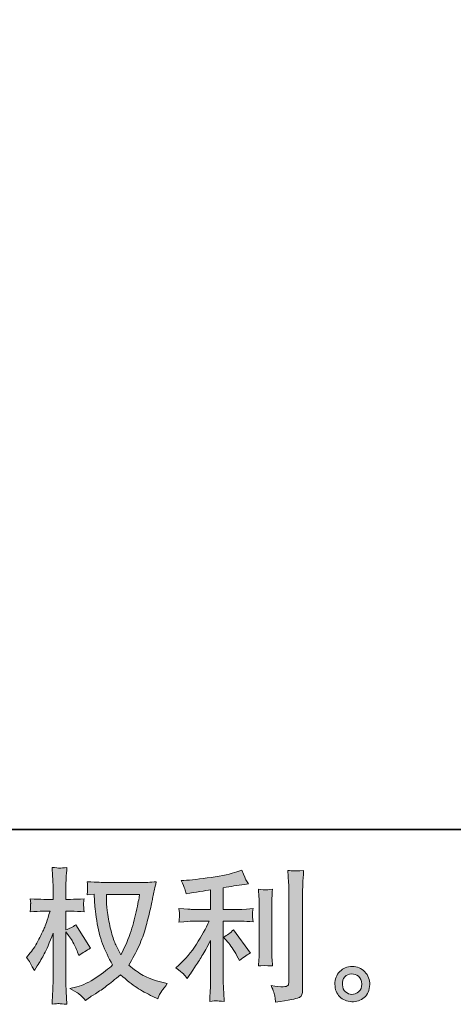
# Model space of a CAD drawing. Units: inches. Extents: x -633 to 784, y -519 to 601.
# Drawn here: x 65 to 166, y -519 to -291 of the extents above; entities that cross this region are included whole.
import ezdxf

# ---------------------------------------------------------------- set-up
doc = ezdxf.new("R2010")
doc.units = ezdxf.units.IN
doc.header["$MEASUREMENT"] = 0
doc.layers.add('图层 1', color=7, linetype='Continuous')

msp = doc.modelspace()

# ---------------------------------------------------------------- hatches: boundary and pattern name
at = {"layer": '图层 1'}
h = msp.add_hatch(color=7, dxfattribs=at)
h.dxf.hatch_style = 2
edge = h.paths.add_edge_path()
edge.add_spline(control_points=[(93.23, -493.65), (93.16, -494.16), (92.95, -495.28), (92.59, -497), (92.22, -498.73), (91.77, -500.42), (91.24, -502.09), (90.71, -503.76), (89.91, -505.62), (88.85, -507.66), (88.85, -507.66), (87.72, -505.3), (87.72, -505.3), (87.39, -504.66), (87.04, -503.68), (86.69, -502.35), (86.34, -501.02), (86.07, -499.68), (85.88, -498.33), (85.69, -496.98), (85.58, -496), (85.57, -495.38), (85.55, -494.76), (85.53, -494.18), (85.53, -493.65), (85.53, -493.65), (93.23, -493.65), (93.23, -493.65)], knot_values=[0, 0, 0, 0, 1, 1, 1, 2, 2, 2, 3, 3, 3, 4, 4, 4, 5, 5, 5, 6, 6, 6, 7, 7, 7, 8, 8, 8, 9, 9, 9, 9], degree=3, periodic=0)
edge = h.paths.add_edge_path()
edge.add_spline(control_points=[(82.68, -493.59), (82.68, -493.59), (82.77, -495.19), (82.77, -495.19), (82.82, -496.14), (82.99, -497.63), (83.29, -499.68), (83.59, -501.73), (84.04, -503.52), (84.65, -505.06), (85.26, -506.6), (86.03, -508.24), (86.96, -509.96), (86.07, -510.82), (84.83, -511.79), (83.21, -512.86), (81.59, -513.93), (80.1, -514.65), (78.73, -515.01), (78.73, -515.01), (77.1, -515.44), (77.1, -515.44), (77.1, -515.44), (78.66, -516.3), (78.66, -516.3), (79.12, -516.55), (79.8, -517.17), (80.68, -518.16), (80.68, -518.16), (81.65, -517.46), (81.65, -517.46), (81.71, -517.42), (82.17, -517.13), (83.02, -516.6), (83.88, -516.07), (84.72, -515.47), (85.57, -514.82), (86.41, -514.17), (87.49, -513.31), (88.82, -512.25), (90.26, -513.49), (91.51, -514.47), (92.59, -515.19), (93.66, -515.91), (94.89, -516.59), (96.29, -517.23), (96.29, -517.23), (97.41, -517.76), (97.41, -517.76), (97.41, -517.76), (97.78, -516.97), (97.78, -516.97), (97.96, -516.55), (98.58, -515.65), (99.64, -514.28), (99.64, -514.28), (98.05, -513.85), (98.05, -513.85), (96.39, -513.43), (95.05, -512.93), (94.05, -512.37), (93.04, -511.8), (91.93, -511.02), (90.71, -510.03), (91.64, -508.52), (92.43, -507.02), (93.09, -505.52), (93.74, -504.03), (94.22, -502.75), (94.53, -501.67), (94.84, -500.6), (95.18, -499.29), (95.54, -497.74), (95.91, -496.19), (96.14, -495.15), (96.25, -494.62), (96.25, -494.62), (96.68, -492.43), (96.68, -492.43), (96.75, -492.06), (96.89, -491.49), (97.08, -490.74), (95.73, -490.85), (94.44, -490.91), (93.2, -490.91), (93.2, -490.91), (85, -490.91), (85, -490.91), (84.8, -490.91), (83.49, -490.84), (81.09, -490.71), (81.17, -491.5), (81.21, -491.98), (81.2, -492.14), (81.19, -492.31), (81.18, -492.51), (81.17, -492.74), (81.15, -492.97), (81.12, -493.33), (81.09, -493.79), (81.09, -493.79), (82.68, -493.59), (82.68, -493.59)], knot_values=[0, 0, 0, 0, 1, 1, 1, 2, 2, 2, 3, 3, 3, 4, 4, 4, 5, 5, 5, 6, 6, 6, 7, 7, 7, 8, 8, 8, 9, 9, 9, 10, 10, 10, 11, 11, 11, 12, 12, 12, 13, 13, 13, 14, 14, 14, 15, 15, 15, 16, 16, 16, 17, 17, 17, 18, 18, 18, 19, 19, 19, 20, 20, 20, 21, 21, 21, 22, 22, 22, 23, 23, 23, 24, 24, 24, 25, 25, 25, 26, 26, 26, 27, 27, 27, 28, 28, 28, 29, 29, 29, 30, 30, 30, 31, 31, 31, 32, 32, 32, 33, 33, 33, 34, 34, 34, 34], degree=3, periodic=0)
edge = h.paths.add_edge_path()
edge.add_spline(control_points=[(67.05, -508.24), (67.05, -508.24), (67.75, -509.2), (67.75, -509.2), (67.75, -509.24), (68.12, -509.93), (68.87, -511.26), (68.87, -511.26), (69.54, -510.19), (69.54, -510.19), (70.14, -509.24), (70.68, -508.3), (71.17, -507.38), (71.65, -506.47), (72.33, -504.88), (73.19, -502.62), (73.19, -502.62), (73.19, -513.51), (73.19, -513.51), (73.19, -514.4), (73.17, -515.24), (73.12, -516.04), (73.08, -516.83), (73.03, -517.84), (72.96, -519.06), (73.75, -518.95), (74.29, -518.89), (74.59, -518.9), (74.9, -518.91), (75.49, -518.97), (76.39, -519.06), (76.39, -519.06), (76.22, -516.07), (76.22, -516.07), (76.18, -515.36), (76.16, -514.51), (76.16, -513.51), (76.16, -513.51), (76.16, -502.33), (76.16, -502.33), (76.16, -502.33), (76.76, -503.19), (76.76, -503.19), (76.76, -503.19), (77.45, -504.09), (77.45, -504.09), (77.65, -504.37), (77.91, -504.85), (78.22, -505.52), (78.52, -506.2), (78.74, -506.69), (78.88, -506.97), (78.88, -506.97), (79.18, -507.77), (79.18, -507.77), (80.04, -507.15), (80.93, -506.6), (81.83, -506.11), (81.83, -506.11), (78.45, -500.7), (78.45, -500.7), (77.72, -501.19), (76.95, -501.57), (76.16, -501.86), (76.16, -501.86), (76.16, -497.55), (76.16, -497.55), (76.16, -497.55), (77.32, -497.55), (77.32, -497.55), (78.29, -497.55), (79.32, -497.6), (80.4, -497.71), (80.3, -496.86), (80.25, -496.25), (80.26, -495.9), (80.27, -495.55), (80.32, -495.13), (80.4, -494.67), (79.21, -494.76), (78.15, -494.8), (77.22, -494.8), (77.22, -494.8), (76.16, -494.8), (76.16, -494.8), (76.16, -494.8), (76.16, -491.91), (76.16, -491.91), (76.16, -491.34), (76.18, -490.67), (76.22, -489.92), (76.27, -489.17), (76.33, -488.33), (76.39, -487.4), (75.6, -487.53), (75.05, -487.59), (74.72, -487.58), (74.4, -487.56), (73.81, -487.51), (72.96, -487.4), (72.96, -487.4), (73.09, -489.42), (73.09, -489.42), (73.16, -490.42), (73.19, -491.28), (73.19, -492.01), (73.19, -492.01), (73.19, -494.8), (73.19, -494.8), (73.19, -494.8), (71.07, -494.8), (71.07, -494.8), (70.16, -494.8), (69.11, -494.76), (67.91, -494.67), (67.91, -494.67), (68.01, -495.72), (68.01, -495.72), (68.01, -495.79), (68.01, -495.92), (68, -496.12), (67.99, -496.33), (67.97, -496.54), (67.96, -496.79), (67.95, -497.01), (67.93, -497.32), (67.91, -497.71), (69, -497.6), (70.01, -497.55), (70.97, -497.55), (70.97, -497.55), (72.5, -497.55), (72.5, -497.55), (71.81, -499.67), (71.37, -500.98), (71.17, -501.46), (70.97, -501.95), (70.55, -502.8), (69.92, -504.03), (69.29, -505.26), (68.62, -506.31), (67.91, -507.18), (67.91, -507.18), (67.05, -508.24), (67.05, -508.24)], knot_values=[0, 0, 0, 0, 1, 1, 1, 2, 2, 2, 3, 3, 3, 4, 4, 4, 5, 5, 5, 6, 6, 6, 7, 7, 7, 8, 8, 8, 9, 9, 9, 10, 10, 10, 11, 11, 11, 12, 12, 12, 13, 13, 13, 14, 14, 14, 15, 15, 15, 16, 16, 16, 17, 17, 17, 18, 18, 18, 19, 19, 19, 20, 20, 20, 21, 21, 21, 22, 22, 22, 23, 23, 23, 24, 24, 24, 25, 25, 25, 26, 26, 26, 27, 27, 27, 28, 28, 28, 29, 29, 29, 30, 30, 30, 31, 31, 31, 32, 32, 32, 33, 33, 33, 34, 34, 34, 35, 35, 35, 36, 36, 36, 37, 37, 37, 38, 38, 38, 39, 39, 39, 40, 40, 40, 41, 41, 41, 42, 42, 42, 43, 43, 43, 44, 44, 44, 45, 45, 45, 46, 46, 46, 47, 47, 47, 48, 48, 48, 48], degree=3, periodic=0)
h = msp.add_hatch(color=7, dxfattribs=at)
h.dxf.hatch_style = 2
edge = h.paths.add_edge_path()
edge.add_spline(control_points=[(113.67, -504.69), (114.25, -505.36), (114.95, -506.41), (115.77, -507.85), (115.77, -507.85), (116.37, -508.91), (116.37, -508.91), (117.49, -508.07), (118.34, -507.5), (118.92, -507.22), (118.92, -507.22), (114.94, -501.84), (114.94, -501.84), (114.25, -502.55), (113.49, -503.11), (112.64, -503.53), (112.64, -503.53), (113.67, -504.69), (113.67, -504.69)], knot_values=[0, 0, 0, 0, 1, 1, 1, 2, 2, 2, 3, 3, 3, 4, 4, 4, 5, 5, 5, 6, 6, 6, 6], degree=3, periodic=0)
edge = h.paths.add_edge_path()
edge.add_spline(control_points=[(103.36, -512.04), (103.61, -512.33), (103.89, -512.67), (104.2, -513.07), (104.2, -513.07), (104.86, -512.18), (104.86, -512.18), (104.98, -512.02), (105.34, -511.48), (105.96, -510.55), (106.58, -509.62), (107.15, -508.73), (107.66, -507.89), (108.16, -507.05), (108.83, -505.86), (109.65, -504.31), (109.65, -504.31), (109.65, -514.07), (109.65, -514.07), (109.65, -514.49), (109.62, -515.1), (109.57, -515.89), (109.51, -516.69), (109.47, -517.52), (109.45, -518.38), (110.32, -518.29), (110.86, -518.25), (111.06, -518.26), (111.25, -518.27), (111.84, -518.31), (112.81, -518.38), (112.81, -518.38), (112.71, -516.43), (112.71, -516.43), (112.63, -515.03), (112.59, -514.24), (112.61, -514.07), (112.61, -514.07), (112.61, -499.86), (112.61, -499.86), (112.61, -499.86), (116.86, -499.86), (116.86, -499.86), (117.53, -499.86), (118.4, -499.91), (119.48, -500.02), (119.48, -500.02), (119.38, -498.94), (119.38, -498.94), (119.38, -498.94), (119.38, -498.45), (119.38, -498.45), (119.36, -498.08), (119.36, -497.83), (119.37, -497.71), (119.38, -497.6), (119.42, -497.33), (119.48, -496.95), (119.48, -496.95), (117.99, -497.05), (117.99, -497.05), (117.99, -497.05), (116.89, -497.11), (116.89, -497.11), (116.89, -497.11), (112.61, -497.11), (112.61, -497.11), (112.61, -497.11), (112.61, -492.13), (112.61, -492.13), (114.27, -491.82), (115.9, -491.56), (117.49, -491.34), (117.49, -491.34), (118.45, -491.2), (118.45, -491.2), (118.45, -491.2), (117.85, -490.31), (117.85, -490.31), (117.82, -490.26), (117.5, -489.5), (116.93, -488.02), (116.93, -488.02), (115.77, -488.42), (115.77, -488.42), (114.39, -488.9), (112.4, -489.33), (109.8, -489.72), (107.2, -490.11), (105.09, -490.34), (103.5, -490.41), (103.5, -490.41), (102.84, -490.44), (102.84, -490.44), (103.28, -491.37), (103.56, -492.01), (103.68, -492.37), (103.81, -492.72), (103.92, -493.12), (104.03, -493.56), (104.03, -493.56), (104.83, -493.4), (104.83, -493.4), (105.28, -493.31), (106.04, -493.17), (107.14, -493), (108.23, -492.83), (109.07, -492.68), (109.65, -492.57), (109.65, -492.57), (109.65, -497.11), (109.65, -497.11), (109.65, -497.11), (105.16, -497.11), (105.16, -497.11), (105.03, -497.11), (104.09, -497.05), (102.34, -496.91), (102.34, -496.91), (102.44, -497.93), (102.44, -497.93), (102.44, -497.93), (102.44, -498.43), (102.44, -498.43), (102.44, -498.43), (102.44, -499.06), (102.44, -499.06), (102.42, -499.3), (102.39, -499.64), (102.34, -500.06), (104.09, -499.92), (105.03, -499.86), (105.16, -499.86), (105.16, -499.86), (109.34, -499.86), (109.34, -499.86), (108.57, -501.5), (107.58, -503.27), (106.38, -505.17), (105.17, -507.07), (103.81, -508.68), (102.31, -509.98), (102.31, -509.98), (101.58, -510.61), (101.58, -510.61), (102.5, -511.28), (103.1, -511.75), (103.36, -512.04)], knot_values=[0, 0, 0, 0, 0.352778, 0.352778, 0.352778, 0.705556, 0.705556, 0.705556, 1.058333, 1.058333, 1.058333, 1.411111, 1.411111, 1.411111, 1.763889, 1.763889, 1.763889, 2.116667, 2.116667, 2.116667, 2.469444, 2.469444, 2.469444, 2.822222, 2.822222, 2.822222, 3.175, 3.175, 3.175, 3.527778, 3.527778, 3.527778, 3.880556, 3.880556, 3.880556, 4.233333, 4.233333, 4.233333, 4.586111, 4.586111, 4.586111, 4.938889, 4.938889, 4.938889, 5.291667, 5.291667, 5.291667, 5.644444, 5.644444, 5.644444, 5.997222, 5.997222, 5.997222, 6.35, 6.35, 6.35, 6.702778, 6.702778, 6.702778, 7.055556, 7.055556, 7.055556, 7.408333, 7.408333, 7.408333, 7.761111, 7.761111, 7.761111, 8.113889, 8.113889, 8.113889, 8.466667, 8.466667, 8.466667, 8.819444, 8.819444, 8.819444, 9.172222, 9.172222, 9.172222, 9.525, 9.525, 9.525, 9.877778, 9.877778, 9.877778, 10.230556, 10.230556, 10.230556, 10.583333, 10.583333, 10.583333, 10.936111, 10.936111, 10.936111, 11.288889, 11.288889, 11.288889, 11.641667, 11.641667, 11.641667, 11.994444, 11.994444, 11.994444, 12.347222, 12.347222, 12.347222, 12.7, 12.7, 12.7, 13.052778, 13.052778, 13.052778, 13.405556, 13.405556, 13.405556, 13.758333, 13.758333, 13.758333, 14.111111, 14.111111, 14.111111, 14.463889, 14.463889, 14.463889, 14.816667, 14.816667, 14.816667, 15.169444, 15.169444, 15.169444, 15.522222, 15.522222, 15.522222, 15.875, 15.875, 15.875, 16.227778, 16.227778, 16.227778, 16.580556, 16.580556, 16.580556, 16.933333, 16.933333, 16.933333, 17.286111, 17.286111, 17.286111, 17.286111], degree=3, periodic=0)
edge.add_line((103.36, -512.04), (103.36, -512.04))
edge = h.paths.add_edge_path()
edge.add_spline(control_points=[(123.98, -510.17), (123.98, -510.17), (123.89, -508.61), (123.89, -508.61), (123.87, -508.32), (123.85, -507.89), (123.85, -507.32), (123.85, -507.32), (123.85, -495.73), (123.85, -495.73), (123.85, -495.38), (123.86, -494.96), (123.87, -494.48), (123.88, -494), (123.92, -493.34), (123.98, -492.48), (123.12, -492.59), (122.58, -492.63), (122.37, -492.62), (122.16, -492.61), (121.61, -492.57), (120.72, -492.48), (120.72, -492.48), (120.86, -494.27), (120.86, -494.27), (120.88, -494.53), (120.89, -495.02), (120.89, -495.73), (120.89, -495.73), (120.89, -507.42), (120.89, -507.42), (120.89, -507.84), (120.88, -508.22), (120.86, -508.59), (120.84, -508.95), (120.79, -509.49), (120.72, -510.17), (121.38, -510.11), (122.48, -510.11), (123.98, -510.17)], knot_values=[0, 0, 0, 0, 0.352778, 0.352778, 0.352778, 0.705556, 0.705556, 0.705556, 1.058333, 1.058333, 1.058333, 1.411111, 1.411111, 1.411111, 1.763889, 1.763889, 1.763889, 2.116667, 2.116667, 2.116667, 2.469444, 2.469444, 2.469444, 2.822222, 2.822222, 2.822222, 3.175, 3.175, 3.175, 3.527778, 3.527778, 3.527778, 3.880556, 3.880556, 3.880556, 4.233333, 4.233333, 4.233333, 4.586111, 4.586111, 4.586111, 4.586111], degree=3, periodic=0)
edge.add_line((123.98, -510.17), (123.98, -510.17))
edge = h.paths.add_edge_path()
edge.add_spline(control_points=[(124.56, -517.25), (124.62, -517.69), (124.65, -518.12), (124.68, -518.54), (127.82, -518.07), (129.58, -517.76), (129.95, -517.6), (130.32, -517.45), (130.58, -517.25), (130.72, -517.01), (130.87, -516.77), (130.94, -516.43), (130.94, -515.98), (130.94, -515.98), (130.94, -493.51), (130.94, -493.51), (130.94, -492.93), (130.96, -492.2), (131.01, -491.31), (131.05, -490.43), (131.11, -489.37), (131.2, -488.13), (129.88, -488.19), (129.09, -488.22), (128.81, -488.2), (128.54, -488.19), (128.12, -488.17), (127.56, -488.13), (127.56, -488.13), (127.73, -490.92), (127.73, -490.92), (127.77, -491.6), (127.79, -492.49), (127.79, -493.57), (127.79, -493.57), (127.79, -513.86), (127.79, -513.86), (127.79, -514.23), (127.72, -514.51), (127.56, -514.7), (127.41, -514.89), (127.04, -514.99), (126.47, -514.99), (125.76, -515.01), (124.83, -514.91), (123.68, -514.69), (124.21, -515.97), (124.5, -516.82), (124.56, -517.25)], knot_values=[0, 0, 0, 0, 0.352778, 0.352778, 0.352778, 0.705556, 0.705556, 0.705556, 1.058333, 1.058333, 1.058333, 1.411111, 1.411111, 1.411111, 1.763889, 1.763889, 1.763889, 2.116667, 2.116667, 2.116667, 2.469444, 2.469444, 2.469444, 2.822222, 2.822222, 2.822222, 3.175, 3.175, 3.175, 3.527778, 3.527778, 3.527778, 3.880556, 3.880556, 3.880556, 4.233333, 4.233333, 4.233333, 4.586111, 4.586111, 4.586111, 4.938889, 4.938889, 4.938889, 5.291667, 5.291667, 5.291667, 5.644444, 5.644444, 5.644444, 5.644444], degree=3, periodic=0)
edge.add_line((124.56, -517.25), (124.56, -517.25))
h = msp.add_hatch(color=7, dxfattribs=at)
h.dxf.hatch_style = 2
edge = h.paths.add_edge_path()
edge.add_spline(control_points=[(140.91, -516.2), (140.46, -515.84), (140.21, -515.28), (140.17, -514.53), (140.1, -513.76), (140.29, -513.15), (140.72, -512.72), (141.15, -512.29), (141.67, -512.06), (142.28, -512.04), (142.89, -512.02), (143.43, -512.2), (143.92, -512.58), (144.41, -512.97), (144.65, -513.57), (144.67, -514.37), (144.68, -515.16), (144.43, -515.76), (143.94, -516.17), (143.44, -516.58), (142.9, -516.78), (142.32, -516.76), (141.84, -516.76), (141.37, -516.57), (140.91, -516.2)], knot_values=[0, 0, 0, 0, 0.352778, 0.352778, 0.352778, 0.705556, 0.705556, 0.705556, 1.058333, 1.058333, 1.058333, 1.411111, 1.411111, 1.411111, 1.763889, 1.763889, 1.763889, 2.116667, 2.116667, 2.116667, 2.469444, 2.469444, 2.469444, 2.822222, 2.822222, 2.822222, 2.822222], degree=3, periodic=0)
edge.add_line((140.91, -516.2), (140.91, -516.2))
edge = h.paths.add_edge_path()
edge.add_spline(control_points=[(145.36, -511.54), (144.57, -510.7), (143.6, -510.28), (142.44, -510.29), (141.28, -510.3), (140.31, -510.7), (139.56, -511.48), (138.79, -512.25), (138.42, -513.24), (138.44, -514.43), (138.46, -515.63), (138.84, -516.58), (139.56, -517.3), (140.27, -518.02), (141.21, -518.41), (142.36, -518.45), (143.44, -518.49), (144.39, -518.17), (145.22, -517.49), (146.03, -516.8), (146.46, -515.8), (146.51, -514.5), (146.53, -513.37), (146.15, -512.39), (145.36, -511.54)], knot_values=[0, 0, 0, 0, 0.352778, 0.352778, 0.352778, 0.705556, 0.705556, 0.705556, 1.058333, 1.058333, 1.058333, 1.411111, 1.411111, 1.411111, 1.763889, 1.763889, 1.763889, 2.116667, 2.116667, 2.116667, 2.469444, 2.469444, 2.469444, 2.822222, 2.822222, 2.822222, 2.822222], degree=3, periodic=0)
edge.add_line((145.36, -511.54), (145.36, -511.54))

# ---------------------------------------------------------------- linework, layer by layer
at = {"layer": '图层 1', "color": 7, "lineweight": 35}
msp.add_lwpolyline([(784.1, -478.68), (-629.29, -478.68), (-629.29, 436.81), (784.1, 436.81), (784.1, -478.68)], dxfattribs=at)
at = {"layer": '图层 1', "color": 7, "lineweight": 0}
for points, knots in [([(67.05, -508.24), (67.05, -508.24), (67.75, -509.2), (67.75, -509.2), (67.75, -509.24), (68.12, -509.93), (68.87, -511.26), (68.87, -511.26), (69.54, -510.19), (69.54, -510.19), (70.14, -509.24), (70.68, -508.3), (71.17, -507.38), (71.65, -506.47), (72.33, -504.88), (73.19, -502.62), (73.19, -502.62), (73.19, -513.51), (73.19, -513.51), (73.19, -514.4), (73.17, -515.24), (73.12, -516.04), (73.08, -516.83), (73.03, -517.84), (72.96, -519.06), (73.75, -518.95), (74.29, -518.89), (74.59, -518.9), (74.9, -518.91), (75.49, -518.97), (76.39, -519.06), (76.39, -519.06), (76.22, -516.07), (76.22, -516.07), (76.18, -515.36), (76.16, -514.51), (76.16, -513.51), (76.16, -513.51), (76.16, -502.33), (76.16, -502.33), (76.16, -502.33), (76.76, -503.19), (76.76, -503.19), (76.76, -503.19), (77.45, -504.09), (77.45, -504.09), (77.65, -504.37), (77.91, -504.85), (78.22, -505.52), (78.52, -506.2), (78.74, -506.69), (78.88, -506.97), (78.88, -506.97), (79.18, -507.77), (79.18, -507.77), (80.04, -507.15), (80.93, -506.6), (81.83, -506.11), (81.83, -506.11), (78.45, -500.7), (78.45, -500.7), (77.72, -501.19), (76.95, -501.57), (76.16, -501.86), (76.16, -501.86), (76.16, -497.55), (76.16, -497.55), (76.16, -497.55), (77.32, -497.55), (77.32, -497.55), (78.29, -497.55), (79.32, -497.6), (80.4, -497.71), (80.3, -496.86), (80.25, -496.25), (80.26, -495.9), (80.27, -495.55), (80.32, -495.13), (80.4, -494.67), (79.21, -494.76), (78.15, -494.8), (77.22, -494.8), (77.22, -494.8), (76.16, -494.8), (76.16, -494.8), (76.16, -494.8), (76.16, -491.91), (76.16, -491.91), (76.16, -491.34), (76.18, -490.67), (76.22, -489.92), (76.27, -489.17), (76.33, -488.33), (76.39, -487.4), (75.6, -487.53), (75.05, -487.59), (74.72, -487.58), (74.4, -487.56), (73.81, -487.51), (72.96, -487.4), (72.96, -487.4), (73.09, -489.42), (73.09, -489.42), (73.16, -490.42), (73.19, -491.28), (73.19, -492.01), (73.19, -492.01), (73.19, -494.8), (73.19, -494.8), (73.19, -494.8), (71.07, -494.8), (71.07, -494.8), (70.16, -494.8), (69.11, -494.76), (67.91, -494.67), (67.91, -494.67), (68.01, -495.72), (68.01, -495.72), (68.01, -495.79), (68.01, -495.92), (68, -496.12), (67.99, -496.33), (67.97, -496.54), (67.96, -496.79), (67.95, -497.01), (67.93, -497.32), (67.91, -497.71), (69, -497.6), (70.01, -497.55), (70.97, -497.55), (70.97, -497.55), (72.5, -497.55), (72.5, -497.55), (71.81, -499.67), (71.37, -500.98), (71.17, -501.46), (70.97, -501.95), (70.55, -502.8), (69.92, -504.03), (69.29, -505.26), (68.62, -506.31), (67.91, -507.18), (67.91, -507.18), (67.05, -508.24), (67.05, -508.24)], [0, 0, 0, 0, 1, 1, 1, 2, 2, 2, 3, 3, 3, 4, 4, 4, 5, 5, 5, 6, 6, 6, 7, 7, 7, 8, 8, 8, 9, 9, 9, 10, 10, 10, 11, 11, 11, 12, 12, 12, 13, 13, 13, 14, 14, 14, 15, 15, 15, 16, 16, 16, 17, 17, 17, 18, 18, 18, 19, 19, 19, 20, 20, 20, 21, 21, 21, 22, 22, 22, 23, 23, 23, 24, 24, 24, 25, 25, 25, 26, 26, 26, 27, 27, 27, 28, 28, 28, 29, 29, 29, 30, 30, 30, 31, 31, 31, 32, 32, 32, 33, 33, 33, 34, 34, 34, 35, 35, 35, 36, 36, 36, 37, 37, 37, 38, 38, 38, 39, 39, 39, 40, 40, 40, 41, 41, 41, 42, 42, 42, 43, 43, 43, 44, 44, 44, 45, 45, 45, 46, 46, 46, 47, 47, 47, 48, 48, 48, 48]), ([(103.36, -512.04), (103.61, -512.33), (103.89, -512.67), (104.2, -513.07), (104.2, -513.07), (104.86, -512.18), (104.86, -512.18), (104.98, -512.02), (105.34, -511.48), (105.96, -510.55), (106.58, -509.62), (107.15, -508.73), (107.66, -507.89), (108.16, -507.05), (108.83, -505.86), (109.65, -504.31), (109.65, -504.31), (109.65, -514.07), (109.65, -514.07), (109.65, -514.49), (109.62, -515.1), (109.57, -515.89), (109.51, -516.69), (109.47, -517.52), (109.45, -518.38), (110.32, -518.29), (110.86, -518.25), (111.06, -518.26), (111.25, -518.27), (111.84, -518.31), (112.81, -518.38), (112.81, -518.38), (112.71, -516.43), (112.71, -516.43), (112.63, -515.03), (112.59, -514.24), (112.61, -514.07), (112.61, -514.07), (112.61, -499.86), (112.61, -499.86), (112.61, -499.86), (116.86, -499.86), (116.86, -499.86), (117.53, -499.86), (118.4, -499.91), (119.48, -500.02), (119.48, -500.02), (119.38, -498.94), (119.38, -498.94), (119.38, -498.94), (119.38, -498.45), (119.38, -498.45), (119.36, -498.08), (119.36, -497.83), (119.37, -497.71), (119.38, -497.6), (119.42, -497.33), (119.48, -496.95), (119.48, -496.95), (117.99, -497.05), (117.99, -497.05), (117.99, -497.05), (116.89, -497.11), (116.89, -497.11), (116.89, -497.11), (112.61, -497.11), (112.61, -497.11), (112.61, -497.11), (112.61, -492.13), (112.61, -492.13), (114.27, -491.82), (115.9, -491.56), (117.49, -491.34), (117.49, -491.34), (118.45, -491.2), (118.45, -491.2), (118.45, -491.2), (117.85, -490.31), (117.85, -490.31), (117.82, -490.26), (117.5, -489.5), (116.93, -488.02), (116.93, -488.02), (115.77, -488.42), (115.77, -488.42), (114.39, -488.9), (112.4, -489.33), (109.8, -489.72), (107.2, -490.11), (105.09, -490.34), (103.5, -490.41), (103.5, -490.41), (102.84, -490.44), (102.84, -490.44), (103.28, -491.37), (103.56, -492.01), (103.68, -492.37), (103.81, -492.72), (103.92, -493.12), (104.03, -493.56), (104.03, -493.56), (104.83, -493.4), (104.83, -493.4), (105.28, -493.31), (106.04, -493.17), (107.14, -493), (108.23, -492.83), (109.07, -492.68), (109.65, -492.57), (109.65, -492.57), (109.65, -497.11), (109.65, -497.11), (109.65, -497.11), (105.16, -497.11), (105.16, -497.11), (105.03, -497.11), (104.09, -497.05), (102.34, -496.91), (102.34, -496.91), (102.44, -497.93), (102.44, -497.93), (102.44, -497.93), (102.44, -498.43), (102.44, -498.43), (102.44, -498.43), (102.44, -499.06), (102.44, -499.06), (102.42, -499.3), (102.39, -499.64), (102.34, -500.06), (104.09, -499.92), (105.03, -499.86), (105.16, -499.86), (105.16, -499.86), (109.34, -499.86), (109.34, -499.86), (108.57, -501.5), (107.58, -503.27), (106.38, -505.17), (105.17, -507.07), (103.81, -508.68), (102.31, -509.98), (102.31, -509.98), (101.58, -510.61), (101.58, -510.61), (102.5, -511.28), (103.1, -511.75), (103.36, -512.04)], [0, 0, 0, 0, 1, 1, 1, 2, 2, 2, 3, 3, 3, 4, 4, 4, 5, 5, 5, 6, 6, 6, 7, 7, 7, 8, 8, 8, 9, 9, 9, 10, 10, 10, 11, 11, 11, 12, 12, 12, 13, 13, 13, 14, 14, 14, 15, 15, 15, 16, 16, 16, 17, 17, 17, 18, 18, 18, 19, 19, 19, 20, 20, 20, 21, 21, 21, 22, 22, 22, 23, 23, 23, 24, 24, 24, 25, 25, 25, 26, 26, 26, 27, 27, 27, 28, 28, 28, 29, 29, 29, 30, 30, 30, 31, 31, 31, 32, 32, 32, 33, 33, 33, 34, 34, 34, 35, 35, 35, 36, 36, 36, 37, 37, 37, 38, 38, 38, 39, 39, 39, 40, 40, 40, 41, 41, 41, 42, 42, 42, 43, 43, 43, 44, 44, 44, 45, 45, 45, 46, 46, 46, 47, 47, 47, 48, 48, 48, 49, 49, 49, 49]), ([(124.56, -517.25), (124.62, -517.69), (124.65, -518.12), (124.68, -518.54), (127.82, -518.07), (129.58, -517.76), (129.95, -517.6), (130.32, -517.45), (130.58, -517.25), (130.72, -517.01), (130.87, -516.77), (130.94, -516.43), (130.94, -515.98), (130.94, -515.98), (130.94, -493.51), (130.94, -493.51), (130.94, -492.93), (130.96, -492.2), (131.01, -491.31), (131.05, -490.43), (131.11, -489.37), (131.2, -488.13), (129.88, -488.19), (129.09, -488.22), (128.81, -488.2), (128.54, -488.19), (128.12, -488.17), (127.56, -488.13), (127.56, -488.13), (127.73, -490.92), (127.73, -490.92), (127.77, -491.6), (127.79, -492.49), (127.79, -493.57), (127.79, -493.57), (127.79, -513.86), (127.79, -513.86), (127.79, -514.23), (127.72, -514.51), (127.56, -514.7), (127.41, -514.89), (127.04, -514.99), (126.47, -514.99), (125.76, -515.01), (124.83, -514.91), (123.68, -514.69), (124.21, -515.97), (124.5, -516.82), (124.56, -517.25)], [0, 0, 0, 0, 1, 1, 1, 2, 2, 2, 3, 3, 3, 4, 4, 4, 5, 5, 5, 6, 6, 6, 7, 7, 7, 8, 8, 8, 9, 9, 9, 10, 10, 10, 11, 11, 11, 12, 12, 12, 13, 13, 13, 14, 14, 14, 15, 15, 15, 16, 16, 16, 16]), ([(82.68, -493.59), (82.68, -493.59), (82.77, -495.19), (82.77, -495.19), (82.82, -496.14), (82.99, -497.63), (83.29, -499.68), (83.59, -501.73), (84.04, -503.52), (84.65, -505.06), (85.26, -506.6), (86.03, -508.24), (86.96, -509.96), (86.07, -510.82), (84.83, -511.79), (83.21, -512.86), (81.59, -513.93), (80.1, -514.65), (78.73, -515.01), (78.73, -515.01), (77.1, -515.44), (77.1, -515.44), (77.1, -515.44), (78.66, -516.3), (78.66, -516.3), (79.12, -516.55), (79.8, -517.17), (80.68, -518.16), (80.68, -518.16), (81.65, -517.46), (81.65, -517.46), (81.71, -517.42), (82.17, -517.13), (83.02, -516.6), (83.88, -516.07), (84.72, -515.47), (85.57, -514.82), (86.41, -514.17), (87.49, -513.31), (88.82, -512.25), (90.26, -513.49), (91.51, -514.47), (92.59, -515.19), (93.66, -515.91), (94.89, -516.59), (96.29, -517.23), (96.29, -517.23), (97.41, -517.76), (97.41, -517.76), (97.41, -517.76), (97.78, -516.97), (97.78, -516.97), (97.96, -516.55), (98.58, -515.65), (99.64, -514.28), (99.64, -514.28), (98.05, -513.85), (98.05, -513.85), (96.39, -513.43), (95.05, -512.93), (94.05, -512.37), (93.04, -511.8), (91.93, -511.02), (90.71, -510.03), (91.64, -508.52), (92.43, -507.02), (93.09, -505.52), (93.74, -504.03), (94.22, -502.75), (94.53, -501.67), (94.84, -500.6), (95.18, -499.29), (95.54, -497.74), (95.91, -496.19), (96.14, -495.15), (96.25, -494.62), (96.25, -494.62), (96.68, -492.43), (96.68, -492.43), (96.75, -492.06), (96.89, -491.49), (97.08, -490.74), (95.73, -490.85), (94.44, -490.91), (93.2, -490.91), (93.2, -490.91), (85, -490.91), (85, -490.91), (84.8, -490.91), (83.49, -490.84), (81.09, -490.71), (81.17, -491.5), (81.21, -491.98), (81.2, -492.14), (81.19, -492.31), (81.18, -492.51), (81.17, -492.74), (81.15, -492.97), (81.12, -493.33), (81.09, -493.79), (81.09, -493.79), (82.68, -493.59), (82.68, -493.59)], [0, 0, 0, 0, 1, 1, 1, 2, 2, 2, 3, 3, 3, 4, 4, 4, 5, 5, 5, 6, 6, 6, 7, 7, 7, 8, 8, 8, 9, 9, 9, 10, 10, 10, 11, 11, 11, 12, 12, 12, 13, 13, 13, 14, 14, 14, 15, 15, 15, 16, 16, 16, 17, 17, 17, 18, 18, 18, 19, 19, 19, 20, 20, 20, 21, 21, 21, 22, 22, 22, 23, 23, 23, 24, 24, 24, 25, 25, 25, 26, 26, 26, 27, 27, 27, 28, 28, 28, 29, 29, 29, 30, 30, 30, 31, 31, 31, 32, 32, 32, 33, 33, 33, 34, 34, 34, 34]), ([(93.23, -493.65), (93.16, -494.16), (92.95, -495.28), (92.59, -497), (92.22, -498.73), (91.77, -500.42), (91.24, -502.09), (90.71, -503.76), (89.91, -505.62), (88.85, -507.66), (88.85, -507.66), (87.72, -505.3), (87.72, -505.3), (87.39, -504.66), (87.04, -503.68), (86.69, -502.35), (86.34, -501.02), (86.07, -499.68), (85.88, -498.33), (85.69, -496.98), (85.58, -496), (85.57, -495.38), (85.55, -494.76), (85.53, -494.18), (85.53, -493.65), (85.53, -493.65), (93.23, -493.65), (93.23, -493.65)], [0, 0, 0, 0, 1, 1, 1, 2, 2, 2, 3, 3, 3, 4, 4, 4, 5, 5, 5, 6, 6, 6, 7, 7, 7, 8, 8, 8, 9, 9, 9, 9]), ([(123.98, -510.17), (123.98, -510.17), (123.89, -508.61), (123.89, -508.61), (123.87, -508.32), (123.85, -507.89), (123.85, -507.32), (123.85, -507.32), (123.85, -495.73), (123.85, -495.73), (123.85, -495.38), (123.86, -494.96), (123.87, -494.48), (123.88, -494), (123.92, -493.34), (123.98, -492.48), (123.12, -492.59), (122.58, -492.63), (122.37, -492.62), (122.16, -492.61), (121.61, -492.57), (120.72, -492.48), (120.72, -492.48), (120.86, -494.27), (120.86, -494.27), (120.88, -494.53), (120.89, -495.02), (120.89, -495.73), (120.89, -495.73), (120.89, -507.42), (120.89, -507.42), (120.89, -507.84), (120.88, -508.22), (120.86, -508.59), (120.84, -508.95), (120.79, -509.49), (120.72, -510.17), (121.38, -510.11), (122.48, -510.11), (123.98, -510.17)], [0, 0, 0, 0, 1, 1, 1, 2, 2, 2, 3, 3, 3, 4, 4, 4, 5, 5, 5, 6, 6, 6, 7, 7, 7, 8, 8, 8, 9, 9, 9, 10, 10, 10, 11, 11, 11, 12, 12, 12, 13, 13, 13, 13]), ([(113.67, -504.69), (114.25, -505.36), (114.95, -506.41), (115.77, -507.85), (115.77, -507.85), (116.37, -508.91), (116.37, -508.91), (117.49, -508.07), (118.34, -507.5), (118.92, -507.22), (118.92, -507.22), (114.94, -501.84), (114.94, -501.84), (114.25, -502.55), (113.49, -503.11), (112.64, -503.53), (112.64, -503.53), (113.67, -504.69), (113.67, -504.69)], [0, 0, 0, 0, 1, 1, 1, 2, 2, 2, 3, 3, 3, 4, 4, 4, 5, 5, 5, 6, 6, 6, 6]), ([(145.36, -511.54), (144.57, -510.7), (143.6, -510.28), (142.44, -510.29), (141.28, -510.3), (140.31, -510.7), (139.56, -511.48), (138.79, -512.25), (138.42, -513.24), (138.44, -514.43), (138.46, -515.63), (138.84, -516.58), (139.56, -517.3), (140.27, -518.02), (141.21, -518.41), (142.36, -518.45), (143.44, -518.49), (144.39, -518.17), (145.22, -517.49), (146.03, -516.8), (146.46, -515.8), (146.51, -514.5), (146.53, -513.37), (146.15, -512.39), (145.36, -511.54)], [0, 0, 0, 0, 1, 1, 1, 2, 2, 2, 3, 3, 3, 4, 4, 4, 5, 5, 5, 6, 6, 6, 7, 7, 7, 8, 8, 8, 8]), ([(140.91, -516.2), (140.46, -515.84), (140.21, -515.28), (140.17, -514.53), (140.1, -513.76), (140.29, -513.15), (140.72, -512.72), (141.15, -512.29), (141.67, -512.06), (142.28, -512.04), (142.89, -512.02), (143.43, -512.2), (143.92, -512.58), (144.41, -512.97), (144.65, -513.57), (144.67, -514.37), (144.68, -515.16), (144.43, -515.76), (143.94, -516.17), (143.44, -516.58), (142.9, -516.78), (142.32, -516.76), (141.84, -516.76), (141.37, -516.57), (140.91, -516.2)], [0, 0, 0, 0, 1, 1, 1, 2, 2, 2, 3, 3, 3, 4, 4, 4, 5, 5, 5, 6, 6, 6, 7, 7, 7, 8, 8, 8, 8])]:
    msp.add_open_spline(points, degree=3, knots=knots, dxfattribs=at)

doc.saveas('drawing.dxf')
